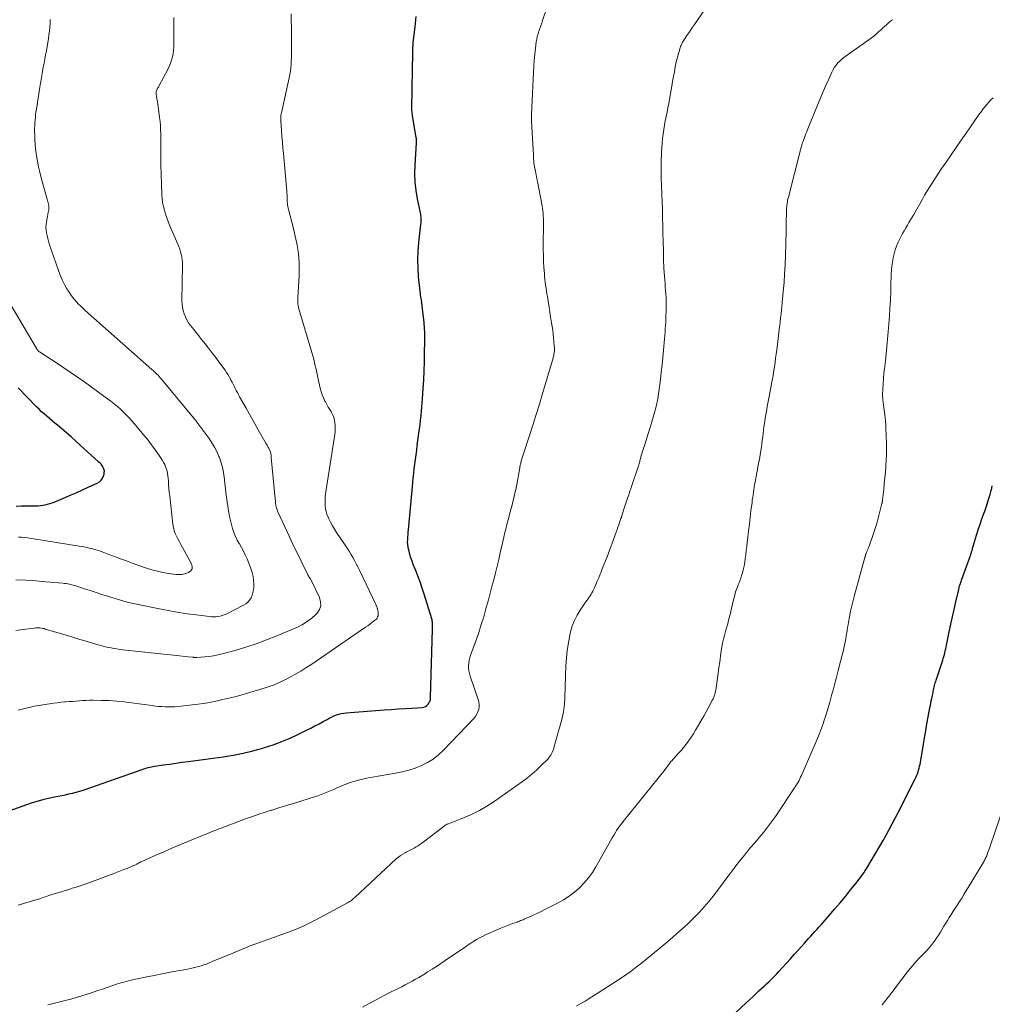
# Model space of a CAD drawing. Units: feet. Extents: x 1980000 to 1985000, y 555000 to 560000.
# Drawn here: x 1980379 to 1980584, y 556871 to 557079 of the extents above; entities that cross this region are included whole.
import ezdxf

# ---------------------------------------------------------------- set-up
doc = ezdxf.new("R2010")
doc.units = ezdxf.units.FT
doc.header["$LTSCALE"] = 100
doc.header["$MEASUREMENT"] = 0
doc.layers.add('CONTOUR INDEX', color=32, linetype='Continuous', lineweight=25)
doc.layers.add('CONTOUR INTERMEDIATE', color=40, linetype='Continuous', lineweight=15)

msp = doc.modelspace()

# ---------------------------------------------------------------- linework, layer by layer
at = {"layer": 'CONTOUR INDEX', "flags": 128}
for points, elevation in [([(1980372.09, 556910.24), (1980380.2, 556913.16), (1980381.4, 556913.57), (1980382.62, 556913.94), (1980383.85, 556914.25), (1980385.08, 556914.54), (1980386.05, 556914.74), (1980386.81, 556914.89), (1980387.58, 556915.05), (1980388.34, 556915.21), (1980389.1, 556915.37), (1980389.86, 556915.54), (1980390.62, 556915.73), (1980391.37, 556915.96), (1980392.11, 556916.2), (1980404.62, 556920.58), (1980404.94, 556920.69), (1980405.25, 556920.79), (1980405.57, 556920.89), (1980405.89, 556920.98), (1980406.21, 556921.07), (1980406.53, 556921.14), (1980406.85, 556921.2), (1980407.18, 556921.26), (1980409.11, 556921.53), (1980410.41, 556921.71), (1980411.7, 556921.89), (1980413, 556922.07), (1980414.29, 556922.25), (1980421.7, 556923.24), (1980423.82, 556923.58), (1980425.93, 556923.98), (1980428.01, 556924.49), (1980430.09, 556925.06), (1980430.49, 556925.18), (1980432.33, 556925.79), (1980434.15, 556926.45), (1980435.93, 556927.21), (1980437.68, 556928.02), (1980439.37, 556928.86), (1980440.27, 556929.31), (1980441.15, 556929.77), (1980442.03, 556930.24), (1980442.91, 556930.72), (1980443.7, 556931.16), (1980444.18, 556931.41), (1980444.67, 556931.65), (1980445.17, 556931.88), (1980445.67, 556932.09), (1980446.19, 556932.26), (1980446.71, 556932.41), (1980447.24, 556932.5), (1980447.78, 556932.57), (1980455.77, 556933.15), (1980457.25, 556933.26), (1980458.73, 556933.36), (1980460.21, 556933.45), (1980461.68, 556933.53), (1980463.82, 556933.65), (1980464.2, 556933.73), (1980464.54, 556933.87), (1980464.83, 556934.1), (1980465.09, 556934.39), (1980465.4, 556934.87), (1980465.46, 556934.97), (1980465.51, 556935.08), (1980465.54, 556935.2), (1980465.57, 556935.31), (1980465.59, 556935.43), (1980465.61, 556935.55), (1980465.62, 556935.67), (1980465.62, 556935.79), (1980465.98, 556950.25), (1980465.98, 556950.37), (1980465.99, 556950.49), (1980465.99, 556950.62), (1980466, 556950.74), (1980466.01, 556950.86), (1980466.02, 556950.99), (1980466.02, 556951.11), (1980466.02, 556951.23), (1980466.01, 556951.48), (1980466, 556951.72), (1980465.97, 556951.96), (1980465.92, 556952.2), (1980465.86, 556952.44), (1980464.27, 556957.65), (1980463.85, 556958.95), (1980463.41, 556960.23), (1980462.93, 556961.51), (1980462.43, 556962.77), (1980461.95, 556963.92), (1980461.68, 556964.61), (1980461.44, 556965.3), (1980461.23, 556966.01), (1980461.04, 556966.72), (1980460.94, 556967.15), (1980460.84, 556967.66), (1980460.78, 556968.17), (1980460.75, 556968.68), (1980460.76, 556969.2), (1980460.79, 556969.72), (1980460.83, 556970.24), (1980460.87, 556970.75), (1980460.91, 556971.27), (1980461.84, 556981.23), (1980461.94, 556982.21), (1980462.05, 556983.2), (1980462.16, 556984.19), (1980462.28, 556985.17), (1980462.41, 556986.16), (1980462.54, 556987.14), (1980462.67, 556988.13), (1980462.8, 556989.11), (1980463.14, 556991.7), (1980463.26, 556992.62), (1980463.38, 556993.54), (1980463.48, 556994.47), (1980463.58, 556995.39), (1980463.6, 556995.52), (1980463.68, 556996.38), (1980463.76, 556997.25), (1980463.83, 556998.11), (1980463.89, 556998.98), (1980464.04, 557001.18), (1980464.15, 557003.03), (1980464.24, 557004.88), (1980464.31, 557006.73), (1980464.35, 557008.58), (1980464.4, 557011.33), (1980464.4, 557011.81), (1980464.4, 557012.29), (1980464.39, 557012.77), (1980464.37, 557013.25), (1980464.35, 557013.73), (1980464.31, 557014.21), (1980464.28, 557014.69), (1980464.23, 557015.16), (1980463.99, 557017.43), (1980463.92, 557018.05), (1980463.84, 557018.66), (1980463.75, 557019.28), (1980463.65, 557019.89), (1980463.54, 557020.51), (1980463.45, 557021.12), (1980463.37, 557021.74), (1980463.3, 557022.36), (1980463.07, 557024.76), (1980462.95, 557026.58), (1980462.9, 557028.4), (1980462.97, 557030.22), (1980463.12, 557032.04), (1980463.55, 557035.89), (1980463.58, 557036.2), (1980463.6, 557036.5), (1980463.6, 557036.8), (1980463.6, 557037.11), (1980463.58, 557037.41), (1980463.55, 557037.71), (1980463.51, 557038.02), (1980463.46, 557038.32), (1980462.85, 557041.27), (1980462.56, 557043.05), (1980462.36, 557044.83), (1980462.3, 557046.63), (1980462.34, 557048.43), (1980462.62, 557053.15), (1980462.63, 557053.29), (1980462.63, 557053.43), (1980462.63, 557053.56), (1980462.63, 557053.7), (1980462.63, 557053.84), (1980462.62, 557053.98), (1980462.61, 557054.11), (1980462.59, 557054.25), (1980461.8, 557058.87), (1980461.76, 557059.14), (1980461.72, 557059.42), (1980461.69, 557059.69), (1980461.66, 557059.97), (1980461.64, 557060.25), (1980461.63, 557060.52), (1980461.63, 557060.8), (1980461.63, 557061.08), (1980461.65, 557061.61), (1980461.66, 557062.15), (1980461.68, 557062.7), (1980461.69, 557063.24), (1980461.7, 557063.79), (1980461.8, 557069.43), (1980461.81, 557070.02), (1980461.82, 557070.61), (1980461.83, 557071.21), (1980461.84, 557071.8), (1980461.85, 557072.53), (1980461.85, 557072.76), (1980461.86, 557072.99), (1980461.87, 557073.21), (1980461.88, 557073.44), (1980461.89, 557073.66), (1980461.91, 557073.89), (1980461.93, 557074.12), (1980461.95, 557074.34), (1980462.31, 557077.69), (1980462.39, 557078.42), (1980462.49, 557079.15), (1980462.59, 557079.88)], 880), ([(1980377.9, 556976.3), (1980379.09, 556976.31), (1980382.09, 556976.35), (1980382.59, 556976.37), (1980383.09, 556976.41), (1980383.59, 556976.48), (1980384.08, 556976.56), (1980384.57, 556976.67), (1980385.05, 556976.81), (1980385.52, 556976.96), (1980385.99, 556977.14), (1980387.83, 556977.91), (1980389.22, 556978.49), (1980390.59, 556979.09), (1980391.96, 556979.7), (1980393.32, 556980.33), (1980395.09, 556981.15), (1980395.53, 556981.43), (1980395.91, 556981.77), (1980396.2, 556982.2), (1980396.42, 556982.68), (1980396.52, 556983.01), (1980396.58, 556983.37), (1980396.59, 556983.73), (1980396.51, 556984.08), (1980396.37, 556984.42), (1980396.17, 556984.74), (1980395.95, 556985.05), (1980395.7, 556985.34), (1980395.43, 556985.61), (1980391.5, 556989.16), (1980390.52, 556990.04), (1980389.54, 556990.91), (1980388.55, 556991.77), (1980387.56, 556992.63), (1980386.68, 556993.38), (1980386.12, 556993.86), (1980385.56, 556994.34), (1980384.99, 556994.81), (1980384.43, 556995.29), (1980383.87, 556995.77), (1980383.32, 556996.26), (1980382.79, 556996.77), (1980382.26, 556997.29), (1980378.35, 557001.28)], 860), ([(1980530.07, 556868.99), (1980532.44, 556871.23), (1980533.06, 556871.81), (1980533.68, 556872.39), (1980534.29, 556872.97), (1980534.91, 556873.55), (1980535.07, 556873.7), (1980535.61, 556874.2), (1980536.15, 556874.7), (1980536.69, 556875.21), (1980537.22, 556875.71), (1980537.76, 556876.22), (1980538.28, 556876.74), (1980538.79, 556877.28), (1980539.29, 556877.82), (1980540.02, 556878.62), (1980540.88, 556879.57), (1980541.74, 556880.52), (1980542.59, 556881.47), (1980543.45, 556882.42), (1980544.72, 556883.83), (1980545.16, 556884.32), (1980545.59, 556884.8), (1980546.04, 556885.29), (1980546.48, 556885.77), (1980546.92, 556886.25), (1980547.36, 556886.74), (1980547.79, 556887.23), (1980548.22, 556887.72), (1980551.13, 556891.04), (1980552.26, 556892.36), (1980553.38, 556893.7), (1980554.47, 556895.07), (1980555.54, 556896.44), (1980557.33, 556898.79), (1980557.49, 556899.01), (1980557.64, 556899.23), (1980557.79, 556899.46), (1980557.93, 556899.69), (1980560.66, 556904.35), (1980561.34, 556905.52), (1980562, 556906.69), (1980562.64, 556907.88), (1980563.28, 556909.07), (1980563.9, 556910.27), (1980564.52, 556911.47), (1980565.13, 556912.67), (1980565.75, 556913.87), (1980568.08, 556918.46), (1980568.26, 556918.84), (1980568.44, 556919.23), (1980568.59, 556919.63), (1980568.74, 556920.03), (1980568.86, 556920.43), (1980568.97, 556920.84), (1980569.07, 556921.25), (1980569.15, 556921.67), (1980569.86, 556925.81), (1980570.11, 556927.27), (1980570.37, 556928.73), (1980570.63, 556930.2), (1980570.9, 556931.66), (1980571.26, 556933.61), (1980571.35, 556934.1), (1980571.44, 556934.58), (1980571.54, 556935.06), (1980571.64, 556935.54), (1980571.72, 556935.89), (1980571.78, 556936.19), (1980571.84, 556936.49), (1980571.91, 556936.8), (1980571.97, 556937.1), (1980572.03, 556937.41), (1980572.1, 556937.7), (1980572.16, 556938), (1980572.23, 556938.29), (1980572.31, 556938.58), (1980572.38, 556938.88), (1980572.47, 556939.17), (1980572.56, 556939.45), (1980573.95, 556943.69), (1980574.07, 556944.08), (1980574.19, 556944.47), (1980574.3, 556944.86), (1980574.4, 556945.26), (1980574.5, 556945.65), (1980574.59, 556946.05), (1980574.68, 556946.45), (1980574.76, 556946.85), (1980575.33, 556949.69), (1980575.66, 556951.27), (1980575.99, 556952.85), (1980576.35, 556954.43), (1980576.71, 556956), (1980577.35, 556958.66), (1980577.41, 556958.9), (1980577.47, 556959.14), (1980577.54, 556959.38), (1980577.61, 556959.62), (1980577.69, 556959.86), (1980577.77, 556960.1), (1980577.85, 556960.34), (1980577.93, 556960.58), (1980579.82, 556965.85), (1980579.87, 556966), (1980579.92, 556966.14), (1980579.97, 556966.29), (1980580.02, 556966.43), (1980580.07, 556966.58), (1980580.11, 556966.73), (1980580.16, 556966.88), (1980580.2, 556967.03), (1980580.23, 556967.17), (1980580.29, 556967.39), (1980580.35, 556967.61), (1980580.42, 556967.83), (1980580.48, 556968.05), (1980581.12, 556970.14), (1980581.48, 556971.29), (1980581.86, 556972.43), (1980582.25, 556973.57), (1980582.65, 556974.7), (1980582.84, 556975.2), (1980583.15, 556976.08), (1980583.45, 556976.97), (1980583.72, 556977.87), (1980583.98, 556978.77), (1980584.21, 556979.6), (1980584.34, 556980.09), (1980584.45, 556980.58)], 900)]:
    msp.add_lwpolyline(points, dxfattribs=dict(at, elevation=elevation))
at = {"layer": 'CONTOUR INTERMEDIATE', "flags": 128}
for points, elevation in [([(1980384.65, 556870.74), (1980388.33, 556871.65), (1980389.49, 556871.96), (1980390.65, 556872.28), (1980391.8, 556872.63), (1980392.95, 556872.99), (1980393.25, 556873.09), (1980394.24, 556873.42), (1980395.23, 556873.76), (1980396.22, 556874.11), (1980397.2, 556874.46), (1980398.19, 556874.8), (1980399.18, 556875.13), (1980400.17, 556875.43), (1980401.17, 556875.71), (1980402.18, 556875.96), (1980403.19, 556876.2), (1980404.21, 556876.43), (1980405.23, 556876.63), (1980407.13, 556877), (1980408.5, 556877.26), (1980409.87, 556877.52), (1980411.24, 556877.78), (1980412.62, 556878.03), (1980414.2, 556878.32), (1980414.78, 556878.44), (1980415.36, 556878.56), (1980415.93, 556878.7), (1980416.5, 556878.84), (1980417.07, 556879.01), (1980417.63, 556879.19), (1980418.19, 556879.4), (1980418.73, 556879.62), (1980419.4, 556879.9), (1980420.27, 556880.28), (1980421.15, 556880.65), (1980422.03, 556881.01), (1980422.91, 556881.37), (1980427.82, 556883.37), (1980428.6, 556883.67), (1980429.39, 556883.97), (1980430.18, 556884.25), (1980430.98, 556884.52), (1980431.78, 556884.78), (1980432.58, 556885.05), (1980433.37, 556885.33), (1980434.16, 556885.62), (1980435.57, 556886.13), (1980437.05, 556886.71), (1980438.51, 556887.33), (1980439.94, 556888.01), (1980441.35, 556888.73), (1980448.02, 556892.34), (1980448.24, 556892.46), (1980448.44, 556892.59), (1980448.64, 556892.72), (1980448.84, 556892.86), (1980449.03, 556893.01), (1980449.22, 556893.17), (1980449.4, 556893.32), (1980449.58, 556893.49), (1980458.35, 556901.63), (1980458.79, 556902.01), (1980459.25, 556902.36), (1980459.73, 556902.67), (1980460.24, 556902.95), (1980460.43, 556903.05), (1980460.85, 556903.27), (1980461.28, 556903.48), (1980461.7, 556903.7), (1980462.12, 556903.93), (1980462.54, 556904.16), (1980462.95, 556904.41), (1980463.34, 556904.67), (1980463.73, 556904.95), (1980468.48, 556908.59), (1980468.59, 556908.67), (1980468.69, 556908.74), (1980468.8, 556908.81), (1980468.91, 556908.87), (1980469.03, 556908.93), (1980469.14, 556908.99), (1980469.26, 556909.04), (1980469.38, 556909.09), (1980472.58, 556910.34), (1980474.27, 556911.06), (1980475.92, 556911.87), (1980477.51, 556912.79), (1980479.05, 556913.8), (1980485.05, 556918), (1980486.1, 556918.78), (1980487.12, 556919.6), (1980488.09, 556920.47), (1980489.03, 556921.38), (1980490.39, 556922.77), (1980490.62, 556923.02), (1980490.83, 556923.29), (1980491.02, 556923.57), (1980491.19, 556923.87), (1980491.34, 556924.18), (1980491.48, 556924.49), (1980491.6, 556924.81), (1980491.7, 556925.14), (1980492.77, 556928.94), (1980492.95, 556929.58), (1980493.12, 556930.21), (1980493.29, 556930.85), (1980493.45, 556931.5), (1980493.52, 556931.81), (1980493.63, 556932.3), (1980493.73, 556932.79), (1980493.81, 556933.28), (1980493.88, 556933.78), (1980493.93, 556934.28), (1980493.97, 556934.78), (1980494, 556935.28), (1980494.02, 556935.78), (1980494.23, 556942.48), (1980494.33, 556944.12), (1980494.49, 556945.75), (1980494.75, 556947.37), (1980495.07, 556948.98), (1980495.24, 556949.71), (1980495.59, 556950.92), (1980496.03, 556952.09), (1980496.59, 556953.2), (1980497.25, 556954.27), (1980498.25, 556955.72), (1980498.47, 556956.04), (1980498.7, 556956.35), (1980498.92, 556956.67), (1980499.15, 556956.98), (1980499.37, 556957.3), (1980499.57, 556957.62), (1980499.75, 556957.96), (1980499.93, 556958.3), (1980500.25, 556959.01), (1980500.57, 556959.71), (1980500.88, 556960.42), (1980501.19, 556961.13), (1980501.48, 556961.85), (1980501.59, 556962.13), (1980501.94, 556962.98), (1980502.28, 556963.84), (1980502.61, 556964.7), (1980502.93, 556965.56), (1980504.88, 556970.8), (1980505.06, 556971.3), (1980505.24, 556971.8), (1980505.42, 556972.3), (1980505.59, 556972.81), (1980505.88, 556973.67), (1980505.9, 556973.74), (1980505.93, 556973.82), (1980505.95, 556973.89), (1980505.97, 556973.96), (1980506, 556974.03), (1980506.02, 556974.11), (1980506.04, 556974.18), (1980506.06, 556974.25), (1980506.45, 556975.45), (1980506.66, 556976.07), (1980506.86, 556976.69), (1980507.07, 556977.31), (1980507.27, 556977.93), (1980507.52, 556978.67), (1980507.61, 556978.92), (1980507.69, 556979.17), (1980507.77, 556979.42), (1980507.85, 556979.66), (1980507.94, 556979.91), (1980508.02, 556980.16), (1980508.1, 556980.4), (1980508.19, 556980.65), (1980509.54, 556984.61), (1980509.61, 556984.83), (1980509.68, 556985.04), (1980509.74, 556985.27), (1980509.8, 556985.49), (1980509.85, 556985.71), (1980509.91, 556985.93), (1980509.97, 556986.15), (1980510.02, 556986.38), (1980510.09, 556986.63), (1980510.18, 556986.98), (1980510.27, 556987.33), (1980510.37, 556987.68), (1980510.48, 556988.02), (1980510.84, 556989.13), (1980511.13, 556990.03), (1980511.42, 556990.93), (1980511.71, 556991.82), (1980511.99, 556992.72), (1980512.43, 556994.14), (1980512.72, 556995.1), (1980512.99, 556996.07), (1980513.23, 556997.04), (1980513.45, 556998.02), (1980513.65, 556999.01), (1980513.82, 557000), (1980513.97, 557000.99), (1980514.1, 557001.99), (1980514.23, 557003.08), (1980514.41, 557004.63), (1980514.57, 557006.17), (1980514.73, 557007.72), (1980514.87, 557009.27), (1980515.09, 557011.68), (1980515.15, 557012.38), (1980515.21, 557013.08), (1980515.26, 557013.79), (1980515.31, 557014.49), (1980515.35, 557015.19), (1980515.39, 557015.9), (1980515.41, 557016.6), (1980515.42, 557017.31), (1980515.44, 557018.91), (1980515.43, 557019.65), (1980515.42, 557020.39), (1980515.38, 557021.13), (1980515.32, 557021.88), (1980515.26, 557022.62), (1980515.2, 557023.36), (1980515.14, 557024.1), (1980515.09, 557024.84), (1980514.97, 557026.62), (1980514.93, 557027.24), (1980514.9, 557027.85), (1980514.89, 557028.47), (1980514.88, 557029.09), (1980514.87, 557029.7), (1980514.87, 557030.32), (1980514.86, 557030.94), (1980514.84, 557031.56), (1980514.7, 557038.05), (1980514.69, 557038.4), (1980514.68, 557038.74), (1980514.67, 557039.09), (1980514.66, 557039.44), (1980514.64, 557039.79), (1980514.63, 557040.14), (1980514.61, 557040.49), (1980514.59, 557040.84), (1980514.59, 557040.88), (1980514.57, 557041.25), (1980514.56, 557041.62), (1980514.54, 557041.99), (1980514.53, 557042.37), (1980514.42, 557045.66), (1980514.39, 557046.9), (1980514.39, 557048.14), (1980514.41, 557049.38), (1980514.45, 557050.62), (1980514.47, 557051.2), (1980514.52, 557052.15), (1980514.6, 557053.1), (1980514.7, 557054.05), (1980514.81, 557055), (1980514.82, 557055.05), (1980514.96, 557055.97), (1980515.11, 557056.89), (1980515.27, 557057.8), (1980515.45, 557058.72), (1980515.63, 557059.63), (1980515.81, 557060.54), (1980515.98, 557061.46), (1980516.14, 557062.37), (1980516.63, 557065.13), (1980516.81, 557066.15), (1980517, 557067.16), (1980517.19, 557068.18), (1980517.38, 557069.2), (1980517.52, 557069.93), (1980517.66, 557070.57), (1980517.81, 557071.22), (1980517.98, 557071.85), (1980518.17, 557072.48), (1980518.41, 557073.25), (1980518.5, 557073.5), (1980518.59, 557073.73), (1980518.69, 557073.97), (1980518.8, 557074.2), (1980518.92, 557074.42), (1980519.05, 557074.65), (1980519.19, 557074.86), (1980519.33, 557075.08), (1980519.84, 557075.84), (1980520.25, 557076.44), (1980520.65, 557077.03), (1980521.05, 557077.62), (1980521.46, 557078.21), (1980525.95, 557084.81)], 888), ([(1980378.32, 556891.83), (1980379.5, 556892.18), (1980380.67, 556892.55), (1980383.07, 556893.29), (1980383.43, 556893.41), (1980383.79, 556893.52), (1980384.15, 556893.64), (1980384.51, 556893.76), (1980384.87, 556893.88), (1980385.23, 556894), (1980385.59, 556894.11), (1980385.95, 556894.23), (1980386.75, 556894.47), (1980387.52, 556894.7), (1980388.28, 556894.93), (1980389.04, 556895.17), (1980389.8, 556895.41), (1980390.43, 556895.6), (1980391.49, 556895.95), (1980392.56, 556896.31), (1980393.62, 556896.68), (1980394.67, 556897.07), (1980398.59, 556898.55), (1980399.29, 556898.82), (1980399.98, 556899.09), (1980400.68, 556899.36), (1980401.38, 556899.64), (1980402.49, 556900.08), (1980402.63, 556900.14), (1980402.76, 556900.2), (1980402.9, 556900.26), (1980403.03, 556900.33), (1980403.17, 556900.4), (1980403.3, 556900.47), (1980403.43, 556900.54), (1980403.56, 556900.62), (1980403.69, 556900.69), (1980403.89, 556900.79), (1980404.08, 556900.89), (1980404.28, 556900.99), (1980404.49, 556901.08), (1980407.47, 556902.41), (1980409.16, 556903.15), (1980410.86, 556903.89), (1980412.57, 556904.6), (1980414.28, 556905.31), (1980417.7, 556906.71), (1980418.14, 556906.89), (1980418.59, 556907.07), (1980419.03, 556907.26), (1980419.48, 556907.44), (1980419.93, 556907.62), (1980420.37, 556907.8), (1980420.82, 556907.98), (1980421.27, 556908.16), (1980422.2, 556908.52), (1980423.12, 556908.87), (1980424.04, 556909.22), (1980424.96, 556909.56), (1980425.89, 556909.89), (1980426.65, 556910.16), (1980427.95, 556910.62), (1980429.26, 556911.07), (1980430.58, 556911.5), (1980431.9, 556911.93), (1980432.07, 556911.98), (1980433.48, 556912.42), (1980434.89, 556912.86), (1980436.3, 556913.3), (1980437.71, 556913.73), (1980440.34, 556914.54), (1980441.05, 556914.76), (1980441.77, 556915.01), (1980442.47, 556915.26), (1980443.17, 556915.54), (1980443.87, 556915.82), (1980444.57, 556916.11), (1980445.26, 556916.41), (1980445.94, 556916.72), (1980446.36, 556916.91), (1980447.19, 556917.26), (1980448.04, 556917.59), (1980448.89, 556917.89), (1980449.76, 556918.15), (1980450.64, 556918.38), (1980451.52, 556918.6), (1980452.41, 556918.78), (1980453.3, 556918.95), (1980458.19, 556919.76), (1980459.6, 556920.05), (1980460.99, 556920.4), (1980462.35, 556920.86), (1980463.69, 556921.38), (1980464.96, 556922.03), (1980466.17, 556922.77), (1980467.28, 556923.65), (1980468.33, 556924.62), (1980474.77, 556931.37), (1980475.12, 556931.79), (1980475.41, 556932.24), (1980475.62, 556932.73), (1980475.79, 556933.25), (1980475.87, 556933.78), (1980475.89, 556934.32), (1980475.82, 556934.84), (1980475.69, 556935.37), (1980473.97, 556940.32), (1980473.82, 556940.86), (1980473.7, 556941.41), (1980473.65, 556941.96), (1980473.64, 556942.52), (1980473.68, 556943.09), (1980473.76, 556943.64), (1980473.89, 556944.19), (1980474.06, 556944.73), (1980475.22, 556947.92), (1980475.8, 556949.56), (1980476.34, 556951.2), (1980476.84, 556952.86), (1980477.32, 556954.52), (1980477.46, 556955.04), (1980477.84, 556956.46), (1980478.22, 556957.87), (1980478.59, 556959.29), (1980478.96, 556960.71), (1980479.32, 556962.13), (1980479.67, 556963.55), (1980480.01, 556964.98), (1980480.34, 556966.41), (1980480.88, 556968.77), (1980481.11, 556969.74), (1980481.34, 556970.71), (1980481.58, 556971.68), (1980481.82, 556972.65), (1980482.07, 556973.61), (1980482.33, 556974.58), (1980482.58, 556975.54), (1980482.84, 556976.51), (1980482.88, 556976.65), (1980483.14, 556977.69), (1980483.39, 556978.73), (1980483.61, 556979.77), (1980483.82, 556980.82), (1980484.47, 556984.36), (1980484.5, 556984.56), (1980484.55, 556984.77), (1980484.59, 556984.98), (1980484.63, 556985.18), (1980484.68, 556985.38), (1980484.73, 556985.59), (1980484.79, 556985.79), (1980484.84, 556985.99), (1980484.86, 556986.05), (1980484.93, 556986.27), (1980485, 556986.5), (1980485.07, 556986.73), (1980485.15, 556986.95), (1980486.53, 556991.19), (1980487.25, 556993.41), (1980487.95, 556995.63), (1980488.63, 556997.85), (1980489.3, 557000.08), (1980491.47, 557007.4), (1980491.57, 557007.74), (1980491.65, 557008.08), (1980491.71, 557008.43), (1980491.76, 557008.78), (1980491.8, 557009.13), (1980491.81, 557009.48), (1980491.81, 557009.84), (1980491.78, 557010.19), (1980491.62, 557011.89), (1980491.54, 557012.69), (1980491.44, 557013.49), (1980491.33, 557014.29), (1980491.2, 557015.09), (1980491.07, 557015.88), (1980490.94, 557016.68), (1980490.81, 557017.47), (1980490.68, 557018.27), (1980490.31, 557020.6), (1980490.21, 557021.2), (1980490.12, 557021.81), (1980490.03, 557022.42), (1980489.95, 557023.02), (1980489.87, 557023.63), (1980489.8, 557024.24), (1980489.74, 557024.85), (1980489.69, 557025.46), (1980489.59, 557026.77), (1980489.52, 557028.04), (1980489.46, 557029.31), (1980489.44, 557030.57), (1980489.44, 557031.84), (1980489.49, 557035.5), (1980489.49, 557036.04), (1980489.48, 557036.58), (1980489.47, 557037.12), (1980489.45, 557037.67), (1980489.42, 557038.2), (1980489.37, 557038.74), (1980489.29, 557039.28), (1980489.2, 557039.81), (1980488.22, 557044.98), (1980488.11, 557045.55), (1980488, 557046.12), (1980487.88, 557046.68), (1980487.77, 557047.25), (1980487.6, 557048.02), (1980487.57, 557048.2), (1980487.54, 557048.38), (1980487.51, 557048.57), (1980487.48, 557048.75), (1980487.46, 557048.93), (1980487.45, 557049.11), (1980487.43, 557049.3), (1980487.42, 557049.48), (1980487.41, 557049.6), (1980487.4, 557049.85), (1980487.38, 557050.09), (1980487.37, 557050.34), (1980487.36, 557050.58), (1980487.03, 557056.42), (1980487, 557056.94), (1980486.98, 557057.46), (1980486.97, 557057.98), (1980486.97, 557058.5), (1980486.98, 557059.02), (1980486.99, 557059.54), (1980487.01, 557060.06), (1980487.03, 557060.58), (1980487.38, 557068.08), (1980487.45, 557069.35), (1980487.55, 557070.62), (1980487.67, 557071.88), (1980487.81, 557073.14), (1980487.97, 557074.49), (1980488.07, 557075.08), (1980488.18, 557075.65), (1980488.34, 557076.22), (1980488.52, 557076.79), (1980488.72, 557077.34), (1980488.92, 557077.9), (1980489.12, 557078.46), (1980489.31, 557079.03), (1980490.21, 557081.69)], 884), ([(1980378.35, 556933.12), (1980379.21, 556933.35), (1980380.06, 556933.56), (1980380.93, 556933.76), (1980381.8, 556933.93), (1980382.67, 556934.08), (1980385, 556934.46), (1980385.8, 556934.58), (1980386.61, 556934.68), (1980387.43, 556934.77), (1980388.24, 556934.84), (1980388.43, 556934.85), (1980389.15, 556934.91), (1980389.87, 556934.96), (1980390.59, 556935.03), (1980391.31, 556935.09), (1980392.03, 556935.15), (1980392.75, 556935.18), (1980393.47, 556935.2), (1980394.19, 556935.2), (1980395.96, 556935.18), (1980397.57, 556935.12), (1980399.17, 556935.03), (1980400.76, 556934.87), (1980402.36, 556934.68), (1980406.71, 556934.06), (1980407.39, 556933.98), (1980408.07, 556933.9), (1980408.75, 556933.85), (1980409.43, 556933.81), (1980410.11, 556933.79), (1980410.79, 556933.79), (1980411.47, 556933.83), (1980412.14, 556933.89), (1980415.88, 556934.32), (1980418.05, 556934.62), (1980420.2, 556934.99), (1980422.32, 556935.47), (1980424.44, 556936.01), (1980429.49, 556937.46), (1980431, 556937.94), (1980432.49, 556938.49), (1980433.94, 556939.12), (1980435.36, 556939.82), (1980435.96, 556940.13), (1980437.06, 556940.74), (1980438.14, 556941.36), (1980439.2, 556942.03), (1980440.25, 556942.72), (1980451.87, 556950.69), (1980452.3, 556950.98), (1980452.72, 556951.29), (1980453.14, 556951.6), (1980453.55, 556951.91), (1980453.93, 556952.21), (1980454.13, 556952.39), (1980454.29, 556952.6), (1980454.4, 556952.83), (1980454.49, 556953.09), (1980454.53, 556953.36), (1980454.54, 556953.63), (1980454.52, 556953.9), (1980454.47, 556954.17), (1980454.39, 556954.46), (1980454.36, 556954.59), (1980454.32, 556954.71), (1980454.27, 556954.84), (1980454.22, 556954.96), (1980454.17, 556955.08), (1980454.12, 556955.2), (1980454.06, 556955.32), (1980454.01, 556955.44), (1980450.55, 556962.72), (1980450.21, 556963.4), (1980449.87, 556964.08), (1980449.51, 556964.76), (1980449.14, 556965.42), (1980448.76, 556966.08), (1980448.36, 556966.74), (1980447.96, 556967.38), (1980447.54, 556968.02), (1980445.72, 556970.73), (1980445.28, 556971.43), (1980444.85, 556972.14), (1980444.46, 556972.87), (1980444.09, 556973.61), (1980443.93, 556973.97), (1980443.69, 556974.55), (1980443.5, 556975.15), (1980443.38, 556975.75), (1980443.3, 556976.37), (1980443.28, 556977), (1980443.28, 556977.63), (1980443.33, 556978.26), (1980443.4, 556978.88), (1980445.32, 556991.44), (1980445.39, 556992.05), (1980445.43, 556992.66), (1980445.42, 556993.27), (1980445.38, 556993.89), (1980445.28, 556994.49), (1980445.12, 556995.07), (1980444.89, 556995.62), (1980444.61, 556996.16), (1980444.28, 556996.7), (1980443.96, 556997.23), (1980443.66, 556997.77), (1980443.36, 556998.32), (1980443.25, 556998.51), (1980442.94, 556999.16), (1980442.66, 556999.83), (1980442.43, 557000.51), (1980442.25, 557001.21), (1980441.83, 557003.12), (1980441.67, 557003.83), (1980441.52, 557004.54), (1980441.37, 557005.25), (1980441.22, 557005.96), (1980441.06, 557006.67), (1980440.89, 557007.38), (1980440.7, 557008.08), (1980440.51, 557008.78), (1980437.74, 557018.05), (1980437.69, 557018.23), (1980437.64, 557018.41), (1980437.6, 557018.59), (1980437.56, 557018.77), (1980437.53, 557018.95), (1980437.51, 557019.13), (1980437.49, 557019.31), (1980437.49, 557019.5), (1980437.49, 557019.54), (1980437.5, 557019.75), (1980437.5, 557019.95), (1980437.51, 557020.16), (1980437.52, 557020.36), (1980437.77, 557025.03), (1980437.81, 557026.34), (1980437.79, 557027.63), (1980437.7, 557028.93), (1980437.56, 557030.23), (1980437.36, 557031.51), (1980437.12, 557032.79), (1980436.84, 557034.06), (1980436.52, 557035.33), (1980435.6, 557038.72), (1980435.52, 557039.04), (1980435.45, 557039.36), (1980435.39, 557039.68), (1980435.34, 557040.01), (1980435.31, 557040.34), (1980435.28, 557040.67), (1980435.27, 557041), (1980435.26, 557041.33), (1980435.26, 557041.42), (1980435.26, 557041.79), (1980435.24, 557042.17), (1980435.22, 557042.55), (1980435.19, 557042.92), (1980434.48, 557050.85), (1980434.37, 557052.07), (1980434.27, 557053.29), (1980434.17, 557054.51), (1980434.07, 557055.73), (1980433.91, 557057.82), (1980433.9, 557058), (1980433.89, 557058.17), (1980433.89, 557058.35), (1980433.9, 557058.53), (1980433.9, 557058.68), (1980433.91, 557058.78), (1980433.92, 557058.88), (1980433.93, 557058.98), (1980433.95, 557059.08), (1980433.97, 557059.18), (1980433.99, 557059.28), (1980434.01, 557059.38), (1980434.03, 557059.49), (1980435.69, 557066.86), (1980435.83, 557067.57), (1980435.95, 557068.28), (1980436.04, 557069), (1980436.1, 557069.72), (1980436.14, 557070.44), (1980436.16, 557071.16), (1980436.18, 557071.89), (1980436.18, 557072.61), (1980436.18, 557072.87), (1980436.17, 557073.72), (1980436.17, 557074.57), (1980436.16, 557075.43), (1980436.15, 557076.28), (1980436.13, 557080.42)], 876), ([(1980377.83, 556960.69), (1980379.97, 556960.59), (1980382.11, 556960.45), (1980384.24, 556960.28), (1980387.77, 556959.97), (1980388.14, 556959.93), (1980388.5, 556959.88), (1980388.87, 556959.82), (1980389.24, 556959.75), (1980389.38, 556959.72), (1980389.67, 556959.65), (1980389.96, 556959.57), (1980390.25, 556959.49), (1980390.54, 556959.4), (1980392.4, 556958.78), (1980393.61, 556958.39), (1980394.83, 556958), (1980396.05, 556957.61), (1980397.27, 556957.24), (1980401.44, 556955.97), (1980401.74, 556955.88), (1980402.05, 556955.8), (1980402.37, 556955.72), (1980402.68, 556955.65), (1980408.64, 556954.44), (1980410.47, 556954.09), (1980412.31, 556953.77), (1980414.15, 556953.49), (1980416, 556953.25), (1980418.8, 556952.91), (1980419.25, 556952.88), (1980419.71, 556952.86), (1980420.16, 556952.88), (1980420.62, 556952.92), (1980421.06, 556953), (1980421.5, 556953.1), (1980421.93, 556953.26), (1980422.34, 556953.44), (1980426.05, 556955.3), (1980426.54, 556955.61), (1980426.97, 556955.97), (1980427.32, 556956.4), (1980427.62, 556956.89), (1980427.85, 556957.43), (1980428.02, 556957.98), (1980428.12, 556958.55), (1980428.18, 556959.13), (1980428.2, 556959.7), (1980428.17, 556960.56), (1980428.08, 556961.41), (1980427.88, 556962.25), (1980427.6, 556963.07), (1980426.77, 556965.15), (1980426.41, 556965.97), (1980426.03, 556966.77), (1980425.61, 556967.55), (1980425.16, 556968.32), (1980425.14, 556968.34), (1980424.71, 556969.1), (1980424.32, 556969.88), (1980423.99, 556970.69), (1980423.7, 556971.51), (1980423.46, 556972.36), (1980423.24, 556973.2), (1980423.05, 556974.06), (1980422.89, 556974.93), (1980422.83, 556975.31), (1980422.68, 556976.25), (1980422.55, 556977.19), (1980422.42, 556978.14), (1980422.3, 556979.08), (1980422.2, 556980.03), (1980422.09, 556980.98), (1980421.98, 556981.92), (1980421.87, 556982.87), (1980421.72, 556983.82), (1980421.52, 556984.75), (1980421.25, 556985.66), (1980420.94, 556986.56), (1980420.84, 556986.81), (1980420.4, 556987.81), (1980419.91, 556988.78), (1980419.34, 556989.7), (1980418.73, 556990.6), (1980415.99, 556994.28), (1980415.93, 556994.37), (1980415.86, 556994.46), (1980415.79, 556994.54), (1980415.72, 556994.63), (1980415.65, 556994.71), (1980415.57, 556994.8), (1980415.5, 556994.88), (1980415.43, 556994.97), (1980408.65, 557003.15), (1980408.42, 557003.42), (1980408.18, 557003.69), (1980407.94, 557003.95), (1980407.69, 557004.21), (1980407.44, 557004.46), (1980407.19, 557004.71), (1980406.93, 557004.95), (1980406.66, 557005.19), (1980392.54, 557017.7), (1980392.06, 557018.14), (1980391.59, 557018.58), (1980391.13, 557019.03), (1980390.68, 557019.49), (1980390.25, 557019.97), (1980389.84, 557020.47), (1980389.47, 557020.99), (1980389.12, 557021.53), (1980388.68, 557022.26), (1980388.16, 557023.2), (1980387.68, 557024.15), (1980387.27, 557025.13), (1980386.89, 557026.13), (1980384.94, 557031.78), (1980384.76, 557032.35), (1980384.6, 557032.93), (1980384.46, 557033.51), (1980384.34, 557034.09), (1980384.27, 557034.68), (1980384.24, 557035.27), (1980384.27, 557035.86), (1980384.34, 557036.45), (1980384.56, 557037.63), (1980384.61, 557037.89), (1980384.66, 557038.15), (1980384.71, 557038.41), (1980384.77, 557038.66), (1980384.81, 557038.81), (1980384.84, 557038.99), (1980384.87, 557039.18), (1980384.87, 557039.37), (1980384.86, 557039.56), (1980384.86, 557039.59), (1980384.84, 557039.76), (1980384.81, 557039.94), (1980384.78, 557040.11), (1980384.74, 557040.28), (1980384.7, 557040.45), (1980384.65, 557040.62), (1980384.6, 557040.79), (1980384.56, 557040.96), (1980383.22, 557045.74), (1980382.92, 557046.9), (1980382.65, 557048.07), (1980382.42, 557049.25), (1980382.22, 557050.44), (1980382.16, 557050.86), (1980382.03, 557051.84), (1980381.93, 557052.82), (1980381.88, 557053.81), (1980381.85, 557054.79), (1980381.84, 557055.61), (1980381.84, 557056.19), (1980381.86, 557056.77), (1980381.89, 557057.35), (1980381.93, 557057.93), (1980381.99, 557058.51), (1980382.05, 557059.08), (1980382.12, 557059.66), (1980382.21, 557060.23), (1980382.92, 557064.91), (1980382.98, 557065.32), (1980383.05, 557065.74), (1980383.12, 557066.15), (1980383.19, 557066.56), (1980383.26, 557066.98), (1980383.34, 557067.39), (1980383.41, 557067.8), (1980383.49, 557068.21), (1980383.67, 557069.13), (1980383.83, 557070), (1980384, 557070.87), (1980384.16, 557071.74), (1980384.32, 557072.61), (1980384.63, 557074.35), (1980384.76, 557075.16), (1980384.87, 557075.96), (1980384.97, 557076.78), (1980385.04, 557077.59), (1980385.09, 557078.4), (1980385.12, 557079.22)], 868), ([(1980377.86, 556949.95), (1980379.32, 556950.15), (1980381.83, 556950.48), (1980382.12, 556950.51), (1980382.4, 556950.52), (1980382.69, 556950.51), (1980382.97, 556950.49), (1980383.26, 556950.46), (1980383.54, 556950.41), (1980383.82, 556950.35), (1980384.09, 556950.27), (1980388.77, 556948.88), (1980390.1, 556948.49), (1980391.43, 556948.09), (1980392.76, 556947.69), (1980394.09, 556947.3), (1980395.52, 556946.87), (1980396.13, 556946.7), (1980396.75, 556946.54), (1980397.37, 556946.39), (1980398, 556946.26), (1980398.62, 556946.15), (1980399.25, 556946.05), (1980399.89, 556945.96), (1980400.52, 556945.88), (1980411.88, 556944.64), (1980412.49, 556944.58), (1980413.1, 556944.51), (1980413.72, 556944.45), (1980414.33, 556944.39), (1980415.35, 556944.29), (1980415.45, 556944.28), (1980415.55, 556944.27), (1980415.65, 556944.26), (1980415.75, 556944.25), (1980415.85, 556944.25), (1980415.95, 556944.24), (1980416.04, 556944.24), (1980416.14, 556944.25), (1980417.83, 556944.37), (1980418.77, 556944.46), (1980419.7, 556944.6), (1980420.62, 556944.78), (1980421.53, 556945.01), (1980424.24, 556945.76), (1980426.49, 556946.42), (1980428.72, 556947.15), (1980430.92, 556947.97), (1980433.1, 556948.84), (1980437.45, 556950.69), (1980438.51, 556951.22), (1980439.52, 556951.83), (1980440.45, 556952.56), (1980441.32, 556953.37), (1980441.58, 556953.64), (1980442.07, 556954.41), (1980442.36, 556955.21), (1980442.33, 556956.06), (1980442.11, 556956.95), (1980440.35, 556960.64), (1980440.29, 556960.75), (1980440.23, 556960.86), (1980440.15, 556960.96), (1980440.08, 556961.06), (1980439.91, 556961.26), (1980439.87, 556961.33), (1980439.81, 556961.48), (1980439.78, 556961.55), (1980439.74, 556961.63), (1980439.71, 556961.7), (1980439.67, 556961.77), (1980438.24, 556964.62), (1980437.5, 556966.12), (1980436.76, 556967.62), (1980436.05, 556969.14), (1980435.34, 556970.66), (1980433.32, 556975.07), (1980433.25, 556975.23), (1980433.19, 556975.39), (1980433.12, 556975.56), (1980433.06, 556975.72), (1980433.04, 556975.78), (1980433, 556975.92), (1980432.96, 556976.05), (1980432.92, 556976.19), (1980432.89, 556976.33), (1980432.87, 556976.47), (1980432.85, 556976.61), (1980432.83, 556976.75), (1980432.81, 556976.89), (1980432.8, 556977.02), (1980432.78, 556977.23), (1980432.76, 556977.44), (1980432.74, 556977.65), (1980432.72, 556977.85), (1980431.9, 556986.58), (1980431.89, 556986.75), (1980431.87, 556986.93), (1980431.85, 556987.1), (1980431.82, 556987.27), (1980431.8, 556987.45), (1980431.76, 556987.62), (1980431.71, 556987.78), (1980431.65, 556987.95), (1980431.63, 556987.99), (1980431.55, 556988.18), (1980431.47, 556988.36), (1980431.37, 556988.54), (1980431.27, 556988.71), (1980431.17, 556988.89), (1980431.01, 556989.15), (1980430.86, 556989.41), (1980430.7, 556989.67), (1980430.55, 556989.93), (1980429.42, 556991.94), (1980428.71, 556993.21), (1980427.99, 556994.48), (1980427.28, 556995.74), (1980426.56, 556997.01), (1980425.21, 556999.42), (1980424.97, 556999.85), (1980424.73, 557000.29), (1980424.5, 557000.73), (1980424.28, 557001.18), (1980424.06, 557001.63), (1980423.84, 557002.07), (1980423.61, 557002.51), (1980423.38, 557002.96), (1980423.31, 557003.08), (1980423.04, 557003.58), (1980422.75, 557004.07), (1980422.44, 557004.54), (1980422.12, 557005.01), (1980420.59, 557007.1), (1980419.93, 557007.99), (1980419.27, 557008.86), (1980418.6, 557009.73), (1980417.92, 557010.59), (1980417.63, 557010.95), (1980417.09, 557011.63), (1980416.56, 557012.3), (1980416.02, 557012.98), (1980415.49, 557013.66), (1980414.83, 557014.51), (1980414.42, 557015.09), (1980414.05, 557015.69), (1980413.74, 557016.32), (1980413.46, 557016.97), (1980413.26, 557017.65), (1980413.1, 557018.34), (1980413.03, 557019.03), (1980413, 557019.74), (1980413.1, 557027.3), (1980413.09, 557027.87), (1980413.05, 557028.44), (1980412.96, 557029), (1980412.85, 557029.55), (1980412.7, 557030.11), (1980412.53, 557030.65), (1980412.33, 557031.19), (1980412.12, 557031.72), (1980410.4, 557035.74), (1980410.08, 557036.51), (1980409.79, 557037.29), (1980409.53, 557038.08), (1980409.28, 557038.87), (1980409.09, 557039.68), (1980408.92, 557040.49), (1980408.82, 557041.31), (1980408.76, 557042.14), (1980408.66, 557044.44), (1980408.59, 557046.42), (1980408.54, 557048.4), (1980408.51, 557050.38), (1980408.51, 557052.37), (1980408.51, 557055.07), (1980408.5, 557055.93), (1980408.46, 557056.79), (1980408.38, 557057.65), (1980408.28, 557058.51), (1980407.89, 557061.38), (1980407.83, 557061.78), (1980407.77, 557062.18), (1980407.71, 557062.57), (1980407.65, 557062.97), (1980407.56, 557063.52), (1980407.54, 557063.64), (1980407.54, 557063.76), (1980407.55, 557063.89), (1980407.57, 557064.01), (1980407.6, 557064.13), (1980407.64, 557064.24), (1980407.69, 557064.36), (1980407.75, 557064.47), (1980407.83, 557064.59), (1980407.93, 557064.75), (1980408.03, 557064.92), (1980408.12, 557065.09), (1980408.21, 557065.27), (1980409.99, 557068.67), (1980410.3, 557069.31), (1980410.57, 557069.96), (1980410.79, 557070.62), (1980410.97, 557071.3), (1980411.11, 557072), (1980411.22, 557072.69), (1980411.28, 557073.39), (1980411.31, 557074.1), (1980411.32, 557075.6), (1980411.32, 557076.62), (1980411.32, 557077.64), (1980411.31, 557078.66), (1980411.3, 557079.68)], 872), ([(1980451.21, 556870.27), (1980452.63, 556871.07), (1980454.07, 556871.85), (1980455.52, 556872.6), (1980456.98, 556873.35), (1980458.77, 556874.24), (1980459.5, 556874.6), (1980460.23, 556874.98), (1980460.96, 556875.37), (1980461.68, 556875.76), (1980462.39, 556876.16), (1980463.1, 556876.57), (1980463.8, 556876.99), (1980464.5, 556877.42), (1980464.98, 556877.71), (1980465.91, 556878.3), (1980466.84, 556878.9), (1980467.76, 556879.5), (1980468.67, 556880.12), (1980472.97, 556883.05), (1980473.56, 556883.45), (1980474.15, 556883.83), (1980474.74, 556884.2), (1980475.34, 556884.57), (1980475.96, 556884.92), (1980476.57, 556885.25), (1980477.21, 556885.55), (1980477.85, 556885.84), (1980480.13, 556886.82), (1980480.84, 556887.11), (1980481.55, 556887.4), (1980482.26, 556887.67), (1980482.97, 556887.94), (1980483.9, 556888.28), (1980484.15, 556888.37), (1980484.41, 556888.47), (1980484.66, 556888.57), (1980484.91, 556888.67), (1980485.16, 556888.78), (1980485.41, 556888.89), (1980485.66, 556889), (1980485.91, 556889.11), (1980486.85, 556889.52), (1980487.56, 556889.85), (1980488.27, 556890.18), (1980488.97, 556890.52), (1980489.67, 556890.87), (1980492.49, 556892.29), (1980493.72, 556892.98), (1980494.91, 556893.74), (1980496.03, 556894.6), (1980497.11, 556895.53), (1980498.1, 556896.54), (1980499.02, 556897.61), (1980499.83, 556898.76), (1980500.58, 556899.96), (1980503.29, 556904.84), (1980503.66, 556905.48), (1980504.03, 556906.11), (1980504.41, 556906.74), (1980504.8, 556907.37), (1980504.96, 556907.62), (1980505.28, 556908.11), (1980505.62, 556908.6), (1980505.97, 556909.07), (1980506.33, 556909.54), (1980515.2, 556920.56), (1980515.35, 556920.75), (1980515.5, 556920.94), (1980515.65, 556921.14), (1980515.79, 556921.33), (1980515.95, 556921.54), (1980516.01, 556921.63), (1980516.07, 556921.72), (1980516.14, 556921.81), (1980516.2, 556921.9), (1980516.26, 556921.99), (1980516.32, 556922.08), (1980516.39, 556922.16), (1980516.46, 556922.24), (1980516.69, 556922.49), (1980516.88, 556922.7), (1980517.06, 556922.9), (1980517.25, 556923.11), (1980517.44, 556923.31), (1980518.15, 556924.07), (1980518.68, 556924.66), (1980519.19, 556925.27), (1980519.67, 556925.9), (1980520.14, 556926.54), (1980520.23, 556926.66), (1980520.72, 556927.38), (1980521.2, 556928.11), (1980521.66, 556928.85), (1980522.11, 556929.59), (1980523.08, 556931.24), (1980523.51, 556931.99), (1980523.93, 556932.74), (1980524.34, 556933.5), (1980524.74, 556934.27), (1980525.21, 556935.2), (1980525.36, 556935.51), (1980525.5, 556935.81), (1980525.62, 556936.13), (1980525.73, 556936.45), (1980525.82, 556936.78), (1980525.91, 556937.1), (1980525.97, 556937.43), (1980526.02, 556937.77), (1980526.6, 556942.05), (1980526.72, 556942.93), (1980526.84, 556943.81), (1980526.96, 556944.68), (1980527.09, 556945.56), (1980527.1, 556945.65), (1980527.23, 556946.47), (1980527.39, 556947.3), (1980527.58, 556948.11), (1980527.79, 556948.92), (1980528.02, 556949.73), (1980528.24, 556950.54), (1980528.46, 556951.35), (1980528.66, 556952.16), (1980529.04, 556953.66), (1980529.23, 556954.41), (1980529.41, 556955.16), (1980529.58, 556955.91), (1980529.76, 556956.66), (1980529.94, 556957.41), (1980530.15, 556958.15), (1980530.4, 556958.88), (1980530.67, 556959.6), (1980530.79, 556959.91), (1980531.01, 556960.48), (1980531.22, 556961.04), (1980531.41, 556961.62), (1980531.59, 556962.19), (1980531.75, 556962.77), (1980531.9, 556963.36), (1980532.01, 556963.95), (1980532.09, 556964.55), (1980532.16, 556965.11), (1980532.27, 556965.99), (1980532.38, 556966.87), (1980532.49, 556967.75), (1980532.59, 556968.63), (1980532.72, 556969.66), (1980532.88, 556971.06), (1980533.05, 556972.46), (1980533.22, 556973.86), (1980533.39, 556975.25), (1980533.61, 556977.05), (1980533.67, 556977.59), (1980533.75, 556978.13), (1980533.82, 556978.67), (1980533.9, 556979.21), (1980533.98, 556979.75), (1980534.07, 556980.29), (1980534.17, 556980.83), (1980534.26, 556981.36), (1980534.63, 556983.31), (1980534.75, 556983.96), (1980534.87, 556984.61), (1980534.99, 556985.27), (1980535.11, 556985.92), (1980535.23, 556986.57), (1980535.34, 556987.22), (1980535.45, 556987.88), (1980535.55, 556988.53), (1980535.59, 556988.78), (1980535.69, 556989.49), (1980535.78, 556990.21), (1980535.87, 556990.92), (1980535.96, 556991.63), (1980536.05, 556992.34), (1980536.14, 556993.06), (1980536.25, 556993.77), (1980536.35, 556994.48), (1980536.47, 556995.21), (1980536.65, 556996.28), (1980536.84, 556997.35), (1980537.03, 556998.42), (1980537.23, 556999.49), (1980537.9, 557002.94), (1980537.99, 557003.45), (1980538.08, 557003.96), (1980538.17, 557004.47), (1980538.25, 557004.99), (1980538.36, 557005.76), (1980538.49, 557006.66), (1980538.61, 557007.56), (1980538.73, 557008.46), (1980538.84, 557009.36), (1980539.27, 557012.91), (1980539.37, 557013.72), (1980539.47, 557014.52), (1980539.57, 557015.32), (1980539.67, 557016.13), (1980539.77, 557016.93), (1980539.86, 557017.74), (1980539.94, 557018.54), (1980540.02, 557019.35), (1980540.23, 557021.69), (1980540.38, 557023.57), (1980540.51, 557025.45), (1980540.61, 557027.33), (1980540.69, 557029.22), (1980540.77, 557032.06), (1980540.79, 557032.52), (1980540.79, 557032.99), (1980540.8, 557033.45), (1980540.8, 557033.92), (1980540.8, 557034.38), (1980540.8, 557034.85), (1980540.81, 557035.32), (1980540.82, 557035.78), (1980540.92, 557039.01), (1980540.94, 557039.34), (1980540.96, 557039.67), (1980541, 557040), (1980541.04, 557040.32), (1980541.09, 557040.65), (1980541.15, 557040.97), (1980541.22, 557041.3), (1980541.3, 557041.62), (1980543.85, 557051.65), (1980543.92, 557051.92), (1980543.99, 557052.18), (1980544.07, 557052.44), (1980544.15, 557052.7), (1980544.23, 557052.96), (1980544.31, 557053.22), (1980544.4, 557053.47), (1980544.5, 557053.73), (1980544.62, 557054.06), (1980544.79, 557054.48), (1980544.95, 557054.9), (1980545.11, 557055.31), (1980545.28, 557055.73), (1980547.47, 557061.08), (1980548.03, 557062.44), (1980548.61, 557063.79), (1980549.19, 557065.14), (1980549.79, 557066.49), (1980550.51, 557068.1), (1980550.78, 557068.62), (1980551.07, 557069.12), (1980551.41, 557069.58), (1980551.78, 557070.03), (1980552.18, 557070.44), (1980552.61, 557070.84), (1980553.05, 557071.21), (1980553.51, 557071.56), (1980558.79, 557075.31), (1980559.37, 557075.74), (1980559.93, 557076.18), (1980560.47, 557076.66), (1980561, 557077.15), (1980561.24, 557077.38), (1980561.64, 557077.76), (1980562.05, 557078.14), (1980562.47, 557078.5), (1980562.89, 557078.86), (1980563.33, 557079.19)], 892), ([(1980496.49, 556870.52), (1980497.39, 556871.03), (1980498.28, 556871.55), (1980499.16, 556872.08), (1980500.04, 556872.63), (1980505.77, 556876.33), (1980506.91, 556877.09), (1980508.03, 556877.88), (1980509.12, 556878.71), (1980510.2, 556879.56), (1980514.93, 556883.47), (1980515.86, 556884.24), (1980516.78, 556885.02), (1980517.69, 556885.82), (1980518.6, 556886.62), (1980519.48, 556887.4), (1980519.94, 556887.82), (1980520.39, 556888.25), (1980520.83, 556888.68), (1980521.26, 556889.13), (1980522.47, 556890.39), (1980523.48, 556891.48), (1980524.47, 556892.6), (1980525.41, 556893.76), (1980526.32, 556894.94), (1980528.71, 556898.17), (1980529.46, 556899.16), (1980530.21, 556900.15), (1980530.97, 556901.13), (1980531.74, 556902.1), (1980532.53, 556903.07), (1980533.31, 556904.02), (1980534.12, 556904.97), (1980534.93, 556905.91), (1980535.14, 556906.16), (1980536.04, 556907.23), (1980536.92, 556908.32), (1980537.75, 556909.45), (1980538.55, 556910.6), (1980542.77, 556916.88), (1980542.98, 556917.21), (1980543.18, 556917.54), (1980543.38, 556917.88), (1980543.56, 556918.22), (1980543.73, 556918.57), (1980543.9, 556918.92), (1980544.06, 556919.27), (1980544.22, 556919.62), (1980546.97, 556926), (1980547.43, 556927.09), (1980547.87, 556928.2), (1980548.29, 556929.31), (1980548.7, 556930.43), (1980548.83, 556930.81), (1980549.15, 556931.74), (1980549.45, 556932.68), (1980549.74, 556933.63), (1980550.01, 556934.58), (1980550.07, 556934.82), (1980550.3, 556935.66), (1980550.53, 556936.49), (1980550.75, 556937.33), (1980550.98, 556938.16), (1980551.2, 556939), (1980551.41, 556939.84), (1980551.63, 556940.68), (1980551.85, 556941.51), (1980552.83, 556945.33), (1980552.95, 556945.82), (1980553.06, 556946.31), (1980553.17, 556946.8), (1980553.27, 556947.29), (1980553.37, 556947.78), (1980553.46, 556948.28), (1980553.54, 556948.78), (1980553.62, 556949.27), (1980553.65, 556949.43), (1980553.74, 556950.01), (1980553.83, 556950.58), (1980553.93, 556951.16), (1980554.04, 556951.73), (1980554.25, 556952.88), (1980554.48, 556954.03), (1980554.73, 556955.17), (1980555.01, 556956.31), (1980555.31, 556957.44), (1980557.51, 556965.43), (1980557.53, 556965.48), (1980557.54, 556965.53), (1980557.55, 556965.59), (1980557.57, 556965.64), (1980557.58, 556965.69), (1980557.59, 556965.74), (1980557.6, 556965.79), (1980557.61, 556965.84), (1980557.62, 556965.89), (1980557.63, 556965.92), (1980557.63, 556965.94), (1980557.64, 556965.96), (1980557.64, 556965.98), (1980557.67, 556966.06), (1980557.68, 556966.08), (1980557.68, 556966.1), (1980557.69, 556966.12), (1980557.7, 556966.14), (1980557.93, 556966.66), (1980558.05, 556966.94), (1980558.16, 556967.22), (1980558.27, 556967.51), (1980558.38, 556967.79), (1980559.25, 556970.27), (1980559.54, 556971.13), (1980559.82, 556971.99), (1980560.07, 556972.87), (1980560.31, 556973.74), (1980561.09, 556976.8), (1980561.11, 556976.89), (1980561.13, 556976.98), (1980561.15, 556977.07), (1980561.16, 556977.16), (1980561.18, 556977.25), (1980561.19, 556977.35), (1980561.2, 556977.44), (1980561.22, 556977.53), (1980561.47, 556979.8), (1980561.6, 556981.02), (1980561.72, 556982.25), (1980561.83, 556983.47), (1980561.92, 556984.69), (1980561.93, 556984.91), (1980562, 556986.03), (1980562.04, 556987.14), (1980562.05, 556988.25), (1980562.05, 556989.37), (1980562.04, 556989.95), (1980562.02, 556990.78), (1980561.99, 556991.6), (1980561.95, 556992.42), (1980561.91, 556993.25), (1980561.82, 556994.63), (1980561.81, 556994.76), (1980561.8, 556994.89), (1980561.78, 556995.02), (1980561.76, 556995.15), (1980561.74, 556995.28), (1980561.72, 556995.41), (1980561.7, 556995.54), (1980561.69, 556995.68), (1980561.42, 556997.65), (1980561.31, 556998.77), (1980561.25, 556999.89), (1980561.26, 557001.01), (1980561.33, 557002.14), (1980561.53, 557004.4), (1980561.56, 557004.73), (1980561.59, 557005.05), (1980561.64, 557005.37), (1980561.68, 557005.68), (1980561.73, 557006), (1980561.77, 557006.32), (1980561.81, 557006.64), (1980561.85, 557006.97), (1980562.44, 557013.16), (1980562.58, 557014.81), (1980562.7, 557016.47), (1980562.8, 557018.13), (1980562.88, 557019.79), (1980562.95, 557021.92), (1980562.98, 557022.78), (1980563.01, 557023.64), (1980563.04, 557024.5), (1980563.07, 557025.36), (1980563.11, 557026.22), (1980563.19, 557027.07), (1980563.3, 557027.92), (1980563.44, 557028.77), (1980563.45, 557028.8), (1980563.65, 557029.65), (1980563.89, 557030.48), (1980564.19, 557031.29), (1980564.54, 557032.09), (1980565.16, 557033.36), (1980565.47, 557033.95), (1980565.78, 557034.54), (1980566.12, 557035.12), (1980566.47, 557035.69), (1980566.82, 557036.26), (1980567.17, 557036.83), (1980567.5, 557037.4), (1980567.84, 557037.99), (1980569.67, 557041.24), (1980570.12, 557042.05), (1980570.59, 557042.84), (1980571.07, 557043.63), (1980571.55, 557044.42), (1980572.05, 557045.2), (1980572.55, 557045.98), (1980573.06, 557046.74), (1980573.58, 557047.51), (1980574.66, 557049.06), (1980575.72, 557050.6), (1980576.79, 557052.14), (1980577.85, 557053.67), (1980578.92, 557055.21), (1980581.69, 557059.19), (1980582.07, 557059.72), (1980582.46, 557060.25), (1980582.86, 557060.77), (1980583.28, 557061.28), (1980583.71, 557061.77), (1980584.16, 557062.25), (1980584.64, 557062.69)], 896), ([(1980378.4, 556969.74), (1980379.06, 556969.69), (1980379.71, 556969.62), (1980380.37, 556969.55), (1980381.02, 556969.46), (1980381.67, 556969.37), (1980391.71, 556967.74), (1980392.28, 556967.64), (1980392.84, 556967.54), (1980393.39, 556967.41), (1980393.95, 556967.28), (1980394.5, 556967.13), (1980395.05, 556966.97), (1980395.59, 556966.79), (1980396.12, 556966.59), (1980397.52, 556966.05), (1980398.76, 556965.59), (1980400, 556965.13), (1980401.24, 556964.68), (1980402.48, 556964.23), (1980405.47, 556963.18), (1980406.63, 556962.81), (1980407.8, 556962.49), (1980408.99, 556962.24), (1980410.2, 556962.04), (1980411.68, 556961.84), (1980412.38, 556961.8), (1980413.07, 556961.84), (1980413.75, 556961.99), (1980414.41, 556962.22), (1980414.85, 556962.58), (1980415.13, 556963), (1980415.16, 556963.5), (1980415.03, 556964.05), (1980413.12, 556967.55), (1980412.79, 556968.14), (1980412.47, 556968.73), (1980412.16, 556969.32), (1980411.84, 556969.91), (1980411.56, 556970.51), (1980411.33, 556971.13), (1980411.18, 556971.77), (1980411.06, 556972.43), (1980410.41, 556978.41), (1980410.33, 556979.2), (1980410.25, 556980), (1980410.19, 556980.8), (1980410.13, 556981.6), (1980410.1, 556982.2), (1980410.05, 556982.7), (1980409.97, 556983.18), (1980409.86, 556983.66), (1980409.72, 556984.13), (1980409.54, 556984.6), (1980409.35, 556985.05), (1980409.11, 556985.48), (1980408.86, 556985.9), (1980408.03, 556987.17), (1980407.32, 556988.21), (1980406.59, 556989.23), (1980405.83, 556990.22), (1980405.04, 556991.2), (1980402.48, 556994.24), (1980401.9, 556994.9), (1980401.29, 556995.55), (1980400.66, 556996.18), (1980400.01, 556996.78), (1980399.34, 556997.36), (1980398.66, 556997.93), (1980397.96, 556998.47), (1980397.24, 556999), (1980392.43, 557002.48), (1980390.9, 557003.57), (1980389.37, 557004.64), (1980387.81, 557005.69), (1980386.25, 557006.72), (1980383.3, 557008.64), (1980383.2, 557008.7), (1980383.1, 557008.76), (1980383, 557008.83), (1980382.9, 557008.89), (1980382.81, 557008.95), (1980382.76, 557008.98), (1980382.71, 557009.02), (1980382.66, 557009.06), (1980382.61, 557009.1), (1980382.55, 557009.15), (1980382.54, 557009.17), (1980382.52, 557009.19), (1980382.5, 557009.21), (1980382.49, 557009.23), (1980382.43, 557009.31), (1980382.41, 557009.33), (1980382.4, 557009.35), (1980382.39, 557009.37), (1980382.38, 557009.39), (1980374.86, 557022.19)], 864), ([(1980561.13, 556870.77), (1980561.95, 556871.76), (1980562.74, 556872.78), (1980563.18, 556873.36), (1980563.88, 556874.3), (1980564.59, 556875.24), (1980565.3, 556876.18), (1980566.02, 556877.11), (1980566.75, 556878.04), (1980567.49, 556878.94), (1980568.27, 556879.83), (1980569.07, 556880.69), (1980570.56, 556882.25), (1980571.03, 556882.77), (1980571.49, 556883.3), (1980571.92, 556883.85), (1980572.34, 556884.41), (1980572.74, 556884.98), (1980573.12, 556885.57), (1980573.49, 556886.16), (1980573.85, 556886.77), (1980573.86, 556886.79), (1980574.22, 556887.41), (1980574.59, 556888.02), (1980574.96, 556888.63), (1980575.35, 556889.23), (1980575.67, 556889.73), (1980576.13, 556890.45), (1980576.59, 556891.18), (1980577.06, 556891.9), (1980577.52, 556892.63), (1980577.97, 556893.36), (1980578.43, 556894.09), (1980578.88, 556894.83), (1980579.33, 556895.56), (1980582.5, 556900.81), (1980582.62, 556901.01), (1980582.73, 556901.21), (1980582.84, 556901.42), (1980582.95, 556901.63), (1980582.96, 556901.64), (1980583.06, 556901.86), (1980583.17, 556902.08), (1980583.26, 556902.31), (1980583.35, 556902.53), (1980583.46, 556902.82), (1980583.6, 556903.19), (1980583.73, 556903.56), (1980583.86, 556903.93), (1980583.99, 556904.3), (1980587.11, 556913.41)], 904)]:
    msp.add_lwpolyline(points, dxfattribs=dict(at, elevation=elevation))

doc.saveas('drawing.dxf')
